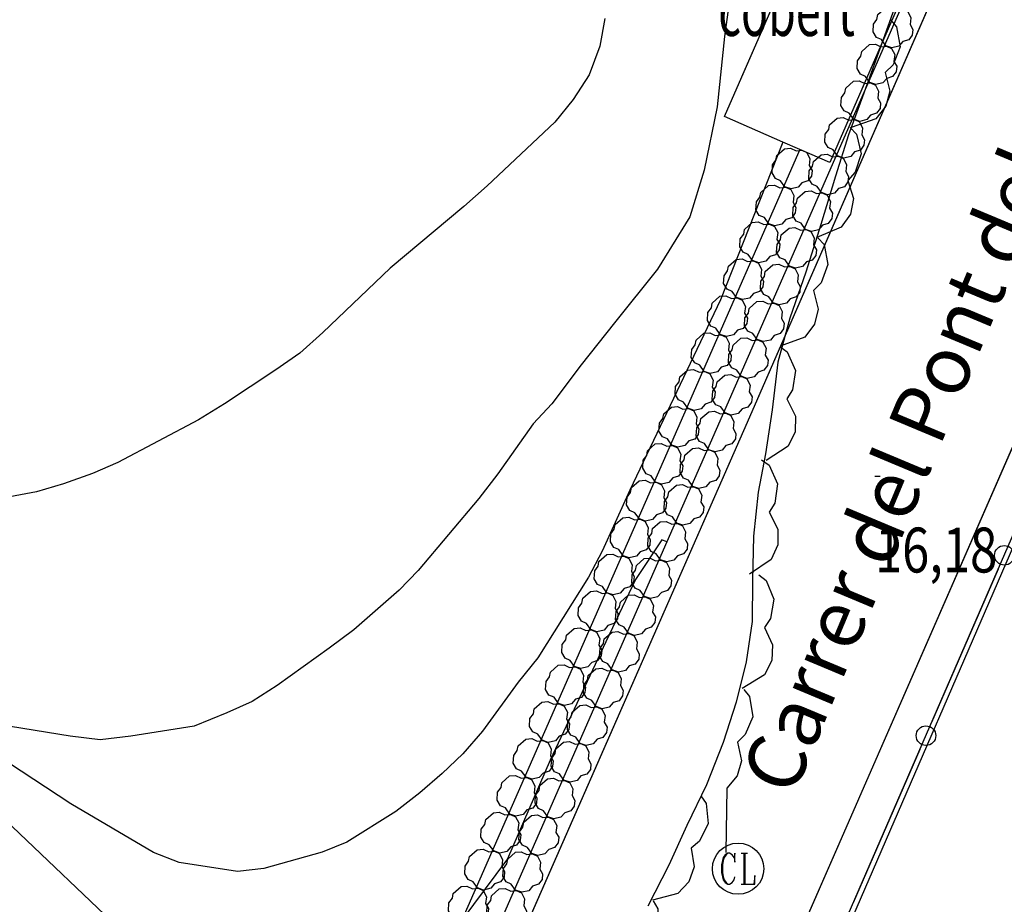
# Model space of a CAD drawing. Extents: x 459852 to 461000, y 601814 to 603006.
# Drawn here: x 460109 to 460128, y 602149 to 602167 of the extents above; entities that cross this region are included whole.
import ezdxf
from ezdxf.enums import TextEntityAlignment as Align

# ---------------------------------------------------------------- set-up
doc = ezdxf.new("R2010")
doc.units = 0
doc.header["$LTSCALE"] = 5
doc.header["$MEASUREMENT"] = 0
for name, color, linetype in [('0-NOMCARRERS', 5, 'CONTINUOUS'), ('IMPORTANTtop-COBERTS', 3, 'CONTINUOUS'), ('IMPORTANTtop-INT_ILLA', 8, 'CONTINUOUS'), ('IMPORTANTtop-VIAL', 7, 'CONTINUOUS'), ('PATTERN_CLASS', 7, 'CONTINUOUS'), ('top-25-plantacions', 66, 'CONTINUOUS'), ('top-26-bosc', 66, 'CONTINUOUS'), ('top-52-cobert', 3, 'CONTINUOUS'), ('top-53-tanques', 7, 'CONTINUOUS'), ('top-54-voreres', 7, 'CONTINUOUS'), ('top-7-punts i cotes nivell', 7, 'CONTINUOUS'), ('top-8-curves nivell i cotes', 9, 'CONTINUOUS'), ('top-9-curves nivell', 9, 'CONTINUOUS'), ('topCOL-21-tapes clavagueram', 4, 'CONTINUOUS')]:
    doc.layers.add(name, color=color, linetype=linetype)
doc.styles.add('MONOTXT', font='simplex.shx', dxfattribs={"height": 0.2})
doc.styles.get("Standard").update_dxf_attribs({"font": 'arial.ttf'})
doc.styles.add('txt', font='TXT', dxfattribs={"height": 0.2})

# ---------------------------------------------------------------- blocks, each defined once
blk = doc.blocks.new('RCLAVC')
at = {"layer": 'topCOL-21-tapes clavagueram', "linetype": 'Continuous'}
for p, q in [((0.061, 0.3, 0.001), (0.184, 0.3, 0.001)), ((0.113, 0.3, 0.001), (0.113, -0.3, 0.001)), ((0.131, 0.3, 0.001), (0.131, -0.3, 0.001))]:
    blk.add_line(p, q, dxfattribs=at)
at = {"layer": 'topCOL-21-tapes clavagueram', "linetype": 'Continuous', "elevation": 0.001}
for points in [[(-0.079, 0.215), (-0.061, 0.13), (-0.061, 0.3), (-0.079, 0.215), (-0.114, 0.272), (-0.166, 0.3), (-0.201, 0.3), (-0.254, 0.272), (-0.289, 0.215), (-0.306, 0.158), (-0.324, 0.073), (-0.324, -0.073), (-0.306, -0.158), (-0.289, -0.215), (-0.254, -0.272), (-0.201, -0.3), (-0.166, -0.3), (-0.114, -0.272), (-0.079, -0.215), (-0.061, -0.158)], [(-0.201, 0.3), (-0.236, 0.272), (-0.271, 0.215), (-0.289, 0.158), (-0.306, 0.073), (-0.306, -0.073), (-0.289, -0.158), (-0.271, -0.215), (-0.236, -0.272), (-0.201, -0.3)], [(0.061, -0.3), (0.324, -0.3), (0.324, -0.13), (0.306, -0.3)]]:
    blk.add_lwpolyline(points, dxfattribs=at)
at = {"layer": 'topCOL-21-tapes clavagueram', "linetype": 'Continuous'}
blk.add_circle((0, 0, 0.001), 0.5, dxfattribs=at)
blk = doc.blocks.new('COTA')
at = {"layer": 'top-7-punts i cotes nivell', "color": 1, "linetype": 'Continuous'}
blk.add_line((0, 0, 0.001), (0.1, 0, 0.001), dxfattribs=at)

msp = doc.modelspace()

# ---------------------------------------------------------------- linework, layer by layer
at = {"layer": 'IMPORTANTtop-COBERTS', "color": 3, "linetype": 'Continuous'}
for p, q in [((460122.833, 602164.688), (460124.484, 602168.473)), ((460126.537, 602167.577), (460124.886, 602163.792)), ((460123.973, 602164.19), (460122.833, 602164.688)), ((460124.302, 602164.047), (460123.973, 602164.19)), ((460124.886, 602163.792), (460124.302, 602164.047))]:
    msp.add_line(p, q, dxfattribs=at)
at = {"layer": 'IMPORTANTtop-INT_ILLA', "linetype": 'Continuous', "extrusion": (-0.016896, -0.039941, 0.999059)}
msp.add_line((460124.501, 602147.157), (460131.23, 602162.679), dxfattribs=at)
at = {"layer": 'IMPORTANTtop-VIAL', "linetype": 'Continuous'}
for p, q in [((460123.33, 602158.83), (460127.626, 602168.68)), ((460123.15, 602146.12), (460130.87, 602163.77)), ((460116.41, 602143.09), (460123.33, 602158.83)), ((460126.877, 602152.879), (460128.176, 602155.867)), ((460125.349, 602149.362), (460126.648, 602152.35))]:
    msp.add_line(p, q, dxfattribs=at)
for centre in [(460128.291, 602156.13), (460126.763, 602152.614)]:
    msp.add_circle(centre, 0.192, dxfattribs=at)
at = {"layer": 'PATTERN_CLASS', "color": 7, "linetype": 'Continuous'}
for points in [[(460140.09, 602188.62), (460137.498, 602186.648), (460136.87, 602186.17), (460135.49, 602184.82), (460133.67, 602182.61), (460132.895, 602181.229), (460131.5, 602178.74), (460129.421, 602173.994), (460128.088, 602170.948), (460127.17, 602168.853), (460122.79, 602158.85), (460121.711, 602156.392), (460116.33, 602144.13), (460115.91, 602143.2), (460115.461, 602142.69), (460114.951, 602142.389), (460114.865, 602142.346), (460114.625, 602142.274), (460114.466, 602142.24), (460114.215, 602142.24), (460113.979, 602142.283), (460113.884, 602142.32)], [(460140.09, 602188.62), (460137.498, 602186.648), (460136.87, 602186.17), (460135.49, 602184.82), (460133.67, 602182.61), (460132.895, 602181.229), (460131.5, 602178.74), (460129.421, 602173.994), (460128.088, 602170.948), (460127.17, 602168.853), (460122.79, 602158.85), (460121.711, 602156.392), (460116.33, 602144.13), (460115.91, 602143.2), (460115.461, 602142.69), (460114.951, 602142.389), (460114.865, 602142.346), (460114.625, 602142.274), (460114.466, 602142.24), (460114.215, 602142.24), (460113.979, 602142.283), (460113.884, 602142.32)], [(460140.09, 602188.62), (460137.498, 602186.648), (460136.87, 602186.17), (460135.49, 602184.82), (460133.67, 602182.61), (460132.895, 602181.229), (460131.5, 602178.74), (460129.421, 602173.994), (460128.088, 602170.948), (460127.17, 602168.853), (460122.79, 602158.85), (460121.711, 602156.392), (460116.33, 602144.13), (460115.91, 602143.2), (460115.461, 602142.69), (460114.951, 602142.389), (460114.865, 602142.346), (460114.625, 602142.274), (460114.466, 602142.24), (460114.215, 602142.24), (460113.979, 602142.283), (460113.884, 602142.32)], [(460140.09, 602188.62), (460137.498, 602186.648), (460136.87, 602186.17), (460135.49, 602184.82), (460133.67, 602182.61), (460132.895, 602181.229), (460131.5, 602178.74), (460129.421, 602173.994), (460128.088, 602170.948), (460127.17, 602168.853), (460122.79, 602158.85), (460121.711, 602156.392), (460116.33, 602144.13), (460115.91, 602143.2), (460115.461, 602142.69), (460114.951, 602142.389), (460114.865, 602142.346), (460114.625, 602142.274), (460114.466, 602142.24), (460114.215, 602142.24), (460113.979, 602142.283), (460113.884, 602142.32)], [(460126.177, 602166.875), (460125.865, 602166.006), (460125.523, 602165.07), (460125.252, 602164.332), (460124.998, 602163.524), (460124.712, 602162.579), (460124.422, 602161.649), (460124.109, 602160.752), (460123.877, 602159.898), (460123.766, 602158.97), (460123.631, 602158.107), (460123.49, 602157.361), (460123.398, 602156.504), (460123.38, 602155.639), (460123.37, 602154.839), (460123.256, 602154.053), (460123.058, 602153.268), (460122.806, 602152.481), (460122.483, 602151.657), (460122.102, 602150.86), (460121.745, 602150.086), (460121.336, 602149.291)], [(460124.302, 602164.047), (460122.149, 602159.131), (460117.711, 602149.019), (460115.692, 602144.418), (460115.272, 602143.488), (460115.105, 602143.292), (460114.616, 602143.004), (460114.606, 602142.999), (460114.45, 602142.952), (460114.391, 602142.939), (460114.279, 602142.94), (460114.173, 602142.959), (460114.135, 602142.974), (460113.931, 602142.431)], [(460124.302, 602164.047), (460122.149, 602159.131), (460117.711, 602149.019), (460115.692, 602144.418), (460115.272, 602143.488), (460115.105, 602143.292), (460114.616, 602143.004), (460114.606, 602142.999), (460114.45, 602142.952), (460114.391, 602142.939), (460114.279, 602142.94), (460114.173, 602142.959), (460114.135, 602142.974), (460113.931, 602142.431)], [(460124.302, 602164.047), (460122.149, 602159.131), (460117.711, 602149.019), (460115.692, 602144.418), (460115.272, 602143.488), (460115.105, 602143.292), (460114.616, 602143.004), (460114.606, 602142.999), (460114.45, 602142.952), (460114.391, 602142.939), (460114.279, 602142.94), (460114.173, 602142.959), (460114.135, 602142.974), (460113.931, 602142.431)], [(460124.302, 602164.047), (460122.149, 602159.131), (460117.711, 602149.019), (460115.692, 602144.418), (460115.272, 602143.488), (460115.105, 602143.292), (460114.616, 602143.004), (460114.606, 602142.999), (460114.45, 602142.952), (460114.391, 602142.939), (460114.279, 602142.94), (460114.173, 602142.959), (460114.135, 602142.974), (460113.931, 602142.431)], [(460124.531, 602146.051), (460124.01, 602146.28), (460124.409, 602147.198), (460131.423, 602163.34)], [(460124.531, 602146.051), (460124.01, 602146.28), (460124.409, 602147.198), (460131.423, 602163.34)], [(460124.531, 602146.051), (460124.01, 602146.28), (460124.409, 602147.198), (460131.423, 602163.34)], [(460124.531, 602146.051), (460124.01, 602146.28), (460124.409, 602147.198), (460131.423, 602163.34)]]:
    msp.add_lwpolyline(points, dxfattribs=at)
at = {"layer": 'top-25-plantacions', "linetype": 'Continuous'}
for points in [[(460125.824, 602166.674), (460125.974, 602166.806), (460126.089, 602166.817), (460126.197, 602166.765), (460126.306, 602166.777), (460126.406, 602166.732), (460126.467, 602166.611), (460126.452, 602166.479), (460126.506, 602166.384), (460126.495, 602166.276), (460126.426, 602166.183), (460126.311, 602166.147), (460126.236, 602166.058), (460126.098, 602166.026), (460125.98, 602166.067), (460125.895, 602166.186), (460125.797, 602166.229), (460125.731, 602166.337), (460125.74, 602166.491), (460125.807, 602166.582), (460125.824, 602166.674)], [(460125.51, 602165.958), (460125.66, 602166.09), (460125.776, 602166.101), (460125.883, 602166.049), (460125.993, 602166.061), (460126.092, 602166.016), (460126.153, 602165.895), (460126.138, 602165.763), (460126.192, 602165.668), (460126.181, 602165.56), (460126.112, 602165.467), (460125.998, 602165.431), (460125.923, 602165.342), (460125.785, 602165.31), (460125.667, 602165.351), (460125.582, 602165.47), (460125.484, 602165.513), (460125.418, 602165.621), (460125.427, 602165.775), (460125.494, 602165.866), (460125.51, 602165.958)], [(460125.197, 602165.242), (460125.347, 602165.374), (460125.462, 602165.385), (460125.57, 602165.333), (460125.679, 602165.345), (460125.779, 602165.3), (460125.84, 602165.179), (460125.825, 602165.047), (460125.879, 602164.951), (460125.868, 602164.844), (460125.799, 602164.751), (460125.684, 602164.715), (460125.609, 602164.626), (460125.471, 602164.593), (460125.353, 602164.635), (460125.268, 602164.754), (460125.17, 602164.797), (460125.104, 602164.905), (460125.113, 602165.059), (460125.18, 602165.15), (460125.197, 602165.242)], [(460124.883, 602164.526), (460125.033, 602164.658), (460125.149, 602164.669), (460125.256, 602164.617), (460125.366, 602164.629), (460125.465, 602164.584), (460125.526, 602164.463), (460125.511, 602164.33), (460125.565, 602164.235), (460125.554, 602164.128), (460125.485, 602164.034), (460125.371, 602163.999), (460125.295, 602163.91), (460125.158, 602163.877), (460125.039, 602163.919), (460124.954, 602164.038), (460124.857, 602164.081), (460124.791, 602164.189), (460124.8, 602164.342), (460124.867, 602164.434), (460124.883, 602164.526)], [(460123.855, 602163.927), (460124.006, 602164.059), (460124.122, 602164.07), (460124.23, 602164.018), (460124.34, 602164.03), (460124.44, 602163.985), (460124.501, 602163.863), (460124.486, 602163.73), (460124.541, 602163.634), (460124.53, 602163.526), (460124.46, 602163.433), (460124.345, 602163.397), (460124.269, 602163.307), (460124.131, 602163.275), (460124.012, 602163.316), (460123.927, 602163.436), (460123.828, 602163.479), (460123.762, 602163.588), (460123.771, 602163.742), (460123.838, 602163.834), (460123.855, 602163.927)], [(460124.57, 602163.81), (460124.72, 602163.942), (460124.835, 602163.953), (460124.943, 602163.901), (460125.052, 602163.913), (460125.152, 602163.868), (460125.213, 602163.747), (460125.198, 602163.614), (460125.252, 602163.519), (460125.241, 602163.412), (460125.172, 602163.318), (460125.057, 602163.283), (460124.982, 602163.194), (460124.844, 602163.161), (460124.726, 602163.203), (460124.641, 602163.322), (460124.543, 602163.365), (460124.477, 602163.473), (460124.486, 602163.626), (460124.553, 602163.718), (460124.57, 602163.81)], [(460123.54, 602163.207), (460123.691, 602163.34), (460123.807, 602163.351), (460123.915, 602163.299), (460124.025, 602163.311), (460124.125, 602163.265), (460124.186, 602163.144), (460124.171, 602163.01), (460124.225, 602162.915), (460124.214, 602162.807), (460124.145, 602162.713), (460124.03, 602162.677), (460123.954, 602162.588), (460123.816, 602162.555), (460123.697, 602162.597), (460123.612, 602162.716), (460123.513, 602162.759), (460123.447, 602162.868), (460123.456, 602163.022), (460123.523, 602163.114), (460123.54, 602163.207)], [(460124.256, 602163.094), (460124.406, 602163.226), (460124.521, 602163.237), (460124.629, 602163.185), (460124.739, 602163.197), (460124.838, 602163.152), (460124.899, 602163.031), (460124.884, 602162.898), (460124.938, 602162.803), (460124.927, 602162.696), (460124.858, 602162.602), (460124.744, 602162.567), (460124.668, 602162.478), (460124.531, 602162.445), (460124.412, 602162.487), (460124.327, 602162.606), (460124.229, 602162.649), (460124.164, 602162.757), (460124.173, 602162.91), (460124.24, 602163.002), (460124.256, 602163.094)], [(460123.225, 602162.487), (460123.376, 602162.62), (460123.492, 602162.631), (460123.6, 602162.579), (460123.71, 602162.591), (460123.81, 602162.545), (460123.871, 602162.424), (460123.856, 602162.291), (460123.91, 602162.195), (460123.899, 602162.087), (460123.83, 602161.993), (460123.715, 602161.958), (460123.639, 602161.868), (460123.501, 602161.835), (460123.382, 602161.877), (460123.296, 602161.997), (460123.198, 602162.04), (460123.132, 602162.148), (460123.141, 602162.303), (460123.208, 602162.395), (460123.225, 602162.487)], [(460123.942, 602162.378), (460124.093, 602162.51), (460124.208, 602162.521), (460124.315, 602162.469), (460124.425, 602162.481), (460124.525, 602162.436), (460124.585, 602162.315), (460124.57, 602162.182), (460124.625, 602162.087), (460124.614, 602161.98), (460124.544, 602161.886), (460124.43, 602161.851), (460124.355, 602161.762), (460124.217, 602161.729), (460124.099, 602161.77), (460124.014, 602161.89), (460123.916, 602161.932), (460123.85, 602162.041), (460123.859, 602162.194), (460123.926, 602162.286), (460123.942, 602162.378)], [(460122.91, 602161.768), (460123.06, 602161.9), (460123.176, 602161.911), (460123.284, 602161.859), (460123.395, 602161.871), (460123.495, 602161.826), (460123.556, 602161.705), (460123.541, 602161.571), (460123.595, 602161.476), (460123.584, 602161.367), (460123.514, 602161.274), (460123.4, 602161.238), (460123.324, 602161.148), (460123.185, 602161.116), (460123.067, 602161.157), (460122.981, 602161.277), (460122.883, 602161.32), (460122.817, 602161.429), (460122.826, 602161.583), (460122.893, 602161.675), (460122.91, 602161.768)], [(460123.629, 602161.662), (460123.779, 602161.794), (460123.894, 602161.805), (460124.002, 602161.753), (460124.112, 602161.765), (460124.211, 602161.72), (460124.272, 602161.599), (460124.257, 602161.466), (460124.311, 602161.371), (460124.3, 602161.264), (460124.231, 602161.17), (460124.117, 602161.135), (460124.041, 602161.046), (460123.903, 602161.013), (460123.785, 602161.054), (460123.7, 602161.173), (460123.602, 602161.216), (460123.536, 602161.324), (460123.545, 602161.478), (460123.612, 602161.569), (460123.629, 602161.662)], [(460122.594, 602161.048), (460122.745, 602161.181), (460122.861, 602161.192), (460122.969, 602161.14), (460123.079, 602161.152), (460123.179, 602161.106), (460123.241, 602160.985), (460123.225, 602160.851), (460123.28, 602160.756), (460123.269, 602160.648), (460123.199, 602160.554), (460123.084, 602160.519), (460123.009, 602160.429), (460122.87, 602160.396), (460122.751, 602160.438), (460122.666, 602160.557), (460122.568, 602160.6), (460122.501, 602160.709), (460122.51, 602160.864), (460122.578, 602160.955), (460122.594, 602161.048)], [(460123.315, 602160.946), (460123.465, 602161.078), (460123.581, 602161.089), (460123.688, 602161.037), (460123.798, 602161.049), (460123.898, 602161.004), (460123.958, 602160.883), (460123.943, 602160.75), (460123.997, 602160.655), (460123.987, 602160.547), (460123.917, 602160.454), (460123.803, 602160.419), (460123.728, 602160.329), (460123.59, 602160.297), (460123.472, 602160.338), (460123.387, 602160.457), (460123.289, 602160.5), (460123.223, 602160.608), (460123.232, 602160.762), (460123.299, 602160.853), (460123.315, 602160.946)], [(460122.279, 602160.329), (460122.43, 602160.461), (460122.546, 602160.472), (460122.654, 602160.42), (460122.764, 602160.432), (460122.864, 602160.386), (460122.925, 602160.265), (460122.91, 602160.132), (460122.965, 602160.036), (460122.954, 602159.928), (460122.884, 602159.834), (460122.769, 602159.799), (460122.694, 602159.709), (460122.555, 602159.676), (460122.436, 602159.718), (460122.351, 602159.838), (460122.252, 602159.881), (460122.186, 602159.989), (460122.195, 602160.144), (460122.263, 602160.236), (460122.279, 602160.329)], [(460123.002, 602160.23), (460123.152, 602160.362), (460123.267, 602160.373), (460123.375, 602160.321), (460123.485, 602160.333), (460123.584, 602160.287), (460123.645, 602160.167), (460123.63, 602160.034), (460123.684, 602159.939), (460123.673, 602159.831), (460123.604, 602159.738), (460123.489, 602159.703), (460123.414, 602159.613), (460123.276, 602159.581), (460123.158, 602159.622), (460123.073, 602159.741), (460122.975, 602159.784), (460122.909, 602159.892), (460122.918, 602160.046), (460122.985, 602160.137), (460123.002, 602160.23)], [(460121.964, 602159.609), (460122.115, 602159.741), (460122.231, 602159.752), (460122.339, 602159.7), (460122.449, 602159.712), (460122.549, 602159.667), (460122.61, 602159.546), (460122.595, 602159.412), (460122.649, 602159.317), (460122.638, 602159.208), (460122.569, 602159.115), (460122.454, 602159.079), (460122.378, 602158.989), (460122.24, 602158.957), (460122.121, 602158.998), (460122.036, 602159.118), (460121.937, 602159.161), (460121.871, 602159.27), (460121.88, 602159.424), (460121.947, 602159.516), (460121.964, 602159.609)], [(460122.688, 602159.514), (460122.838, 602159.646), (460122.954, 602159.657), (460123.061, 602159.605), (460123.171, 602159.617), (460123.27, 602159.571), (460123.331, 602159.451), (460123.316, 602159.318), (460123.37, 602159.223), (460123.359, 602159.115), (460123.29, 602159.022), (460123.176, 602158.987), (460123.101, 602158.897), (460122.963, 602158.865), (460122.845, 602158.906), (460122.76, 602159.025), (460122.662, 602159.068), (460122.596, 602159.176), (460122.605, 602159.33), (460122.672, 602159.421), (460122.688, 602159.514)], [(460121.649, 602158.89), (460121.8, 602159.022), (460121.916, 602159.033), (460122.024, 602158.981), (460122.134, 602158.993), (460122.234, 602158.947), (460122.295, 602158.826), (460122.28, 602158.692), (460122.334, 602158.597), (460122.323, 602158.489), (460122.253, 602158.395), (460122.138, 602158.36), (460122.063, 602158.27), (460121.924, 602158.237), (460121.805, 602158.279), (460121.72, 602158.399), (460121.622, 602158.442), (460121.555, 602158.551), (460121.565, 602158.705), (460121.632, 602158.797), (460121.649, 602158.89)], [(460122.375, 602158.798), (460122.525, 602158.93), (460122.64, 602158.941), (460122.748, 602158.889), (460122.857, 602158.901), (460122.957, 602158.855), (460123.018, 602158.734), (460123.002, 602158.602), (460123.057, 602158.507), (460123.045, 602158.399), (460122.976, 602158.306), (460122.862, 602158.271), (460122.787, 602158.181), (460122.649, 602158.149), (460122.53, 602158.19), (460122.446, 602158.31), (460122.348, 602158.352), (460122.282, 602158.461), (460122.291, 602158.614), (460122.358, 602158.706), (460122.375, 602158.798)], [(460121.333, 602158.17), (460121.484, 602158.303), (460121.6, 602158.314), (460121.708, 602158.261), (460121.818, 602158.273), (460121.918, 602158.228), (460121.979, 602158.106), (460121.964, 602157.973), (460122.018, 602157.877), (460122.007, 602157.769), (460121.937, 602157.676), (460121.823, 602157.64), (460121.747, 602157.55), (460121.608, 602157.518), (460121.49, 602157.56), (460121.404, 602157.679), (460121.306, 602157.722), (460121.24, 602157.831), (460121.249, 602157.986), (460121.316, 602158.077), (460121.333, 602158.17)], [(460122.061, 602158.082), (460122.211, 602158.214), (460122.326, 602158.225), (460122.434, 602158.173), (460122.543, 602158.185), (460122.643, 602158.139), (460122.703, 602158.019), (460122.688, 602157.886), (460122.742, 602157.791), (460122.731, 602157.683), (460122.662, 602157.59), (460122.548, 602157.555), (460122.472, 602157.465), (460122.334, 602157.433), (460122.216, 602157.475), (460122.131, 602157.594), (460122.034, 602157.637), (460121.968, 602157.745), (460121.977, 602157.899), (460122.044, 602157.99), (460122.061, 602158.082)], [(460121.017, 602157.451), (460121.168, 602157.583), (460121.284, 602157.594), (460121.392, 602157.542), (460121.502, 602157.554), (460121.602, 602157.508), (460121.663, 602157.387), (460121.648, 602157.254), (460121.702, 602157.158), (460121.691, 602157.05), (460121.622, 602156.956), (460121.507, 602156.921), (460121.431, 602156.831), (460121.293, 602156.799), (460121.174, 602156.84), (460121.088, 602156.96), (460120.99, 602157.003), (460120.924, 602157.112), (460120.933, 602157.266), (460121, 602157.358), (460121.017, 602157.451)], [(460121.746, 602157.366), (460121.896, 602157.498), (460122.012, 602157.509), (460122.119, 602157.457), (460122.229, 602157.469), (460122.328, 602157.424), (460122.389, 602157.303), (460122.374, 602157.17), (460122.428, 602157.075), (460122.417, 602156.967), (460122.348, 602156.874), (460122.233, 602156.839), (460122.158, 602156.75), (460122.02, 602156.717), (460121.902, 602156.759), (460121.817, 602156.878), (460121.719, 602156.921), (460121.654, 602157.029), (460121.663, 602157.183), (460121.73, 602157.274), (460121.746, 602157.366)], [(460120.701, 602156.731), (460120.852, 602156.864), (460120.968, 602156.875), (460121.076, 602156.823), (460121.187, 602156.835), (460121.287, 602156.789), (460121.348, 602156.668), (460121.332, 602156.534), (460121.387, 602156.439), (460121.376, 602156.33), (460121.306, 602156.237), (460121.191, 602156.201), (460121.115, 602156.112), (460120.977, 602156.079), (460120.858, 602156.121), (460120.773, 602156.241), (460120.674, 602156.284), (460120.608, 602156.392), (460120.617, 602156.547), (460120.685, 602156.638), (460120.701, 602156.731)], [(460121.432, 602156.651), (460121.582, 602156.782), (460121.698, 602156.793), (460121.805, 602156.741), (460121.915, 602156.753), (460122.014, 602156.708), (460122.075, 602156.587), (460122.06, 602156.454), (460122.114, 602156.359), (460122.103, 602156.252), (460122.034, 602156.158), (460121.919, 602156.123), (460121.844, 602156.034), (460121.706, 602156.002), (460121.588, 602156.043), (460121.503, 602156.162), (460121.405, 602156.205), (460121.339, 602156.313), (460121.348, 602156.467), (460121.415, 602156.558), (460121.432, 602156.651)], [(460120.386, 602156.012), (460120.537, 602156.144), (460120.653, 602156.155), (460120.761, 602156.103), (460120.871, 602156.115), (460120.971, 602156.07), (460121.032, 602155.948), (460121.017, 602155.815), (460121.071, 602155.719), (460121.06, 602155.611), (460120.99, 602155.517), (460120.875, 602155.482), (460120.8, 602155.392), (460120.661, 602155.36), (460120.542, 602155.401), (460120.457, 602155.521), (460120.359, 602155.564), (460120.293, 602155.673), (460120.302, 602155.827), (460120.369, 602155.919), (460120.386, 602156.012)], [(460121.118, 602155.935), (460121.268, 602156.067), (460121.383, 602156.077), (460121.491, 602156.025), (460121.601, 602156.037), (460121.7, 602155.992), (460121.761, 602155.871), (460121.746, 602155.739), (460121.8, 602155.643), (460121.789, 602155.536), (460121.719, 602155.443), (460121.605, 602155.407), (460121.53, 602155.318), (460121.392, 602155.286), (460121.274, 602155.327), (460121.189, 602155.446), (460121.091, 602155.489), (460121.025, 602155.597), (460121.034, 602155.751), (460121.101, 602155.842), (460121.118, 602155.935)], [(460120.07, 602155.293), (460120.221, 602155.425), (460120.337, 602155.436), (460120.445, 602155.384), (460120.555, 602155.396), (460120.655, 602155.35), (460120.716, 602155.229), (460120.701, 602155.095), (460120.755, 602155), (460120.744, 602154.892), (460120.675, 602154.798), (460120.56, 602154.763), (460120.484, 602154.673), (460120.345, 602154.64), (460120.227, 602154.682), (460120.141, 602154.802), (460120.043, 602154.845), (460119.977, 602154.954), (460119.986, 602155.108), (460120.053, 602155.2), (460120.07, 602155.293)], [(460120.804, 602155.219), (460120.954, 602155.351), (460121.069, 602155.362), (460121.177, 602155.31), (460121.287, 602155.322), (460121.386, 602155.276), (460121.447, 602155.155), (460121.432, 602155.023), (460121.486, 602154.928), (460121.475, 602154.82), (460121.405, 602154.727), (460121.291, 602154.692), (460121.216, 602154.602), (460121.078, 602154.57), (460120.96, 602154.611), (460120.875, 602154.731), (460120.777, 602154.773), (460120.711, 602154.882), (460120.72, 602155.035), (460120.787, 602155.127), (460120.804, 602155.219)], [(460119.754, 602154.573), (460119.905, 602154.706), (460120.021, 602154.717), (460120.129, 602154.664), (460120.239, 602154.676), (460120.339, 602154.631), (460120.4, 602154.509), (460120.385, 602154.376), (460120.439, 602154.28), (460120.428, 602154.172), (460120.359, 602154.079), (460120.244, 602154.043), (460120.168, 602153.953), (460120.03, 602153.921), (460119.911, 602153.963), (460119.826, 602154.082), (460119.727, 602154.125), (460119.661, 602154.234), (460119.67, 602154.389), (460119.738, 602154.48), (460119.754, 602154.573)], [(460120.49, 602154.503), (460120.64, 602154.635), (460120.755, 602154.646), (460120.863, 602154.594), (460120.972, 602154.606), (460121.072, 602154.56), (460121.133, 602154.44), (460121.117, 602154.307), (460121.171, 602154.212), (460121.16, 602154.104), (460121.091, 602154.011), (460120.977, 602153.976), (460120.902, 602153.886), (460120.764, 602153.854), (460120.646, 602153.896), (460120.561, 602154.015), (460120.463, 602154.058), (460120.397, 602154.166), (460120.406, 602154.319), (460120.473, 602154.411), (460120.49, 602154.503)], [(460119.439, 602153.854), (460119.589, 602153.986), (460119.705, 602153.997), (460119.813, 602153.945), (460119.924, 602153.957), (460120.024, 602153.911), (460120.085, 602153.79), (460120.069, 602153.657), (460120.124, 602153.561), (460120.113, 602153.453), (460120.043, 602153.359), (460119.928, 602153.324), (460119.852, 602153.234), (460119.714, 602153.202), (460119.595, 602153.243), (460119.51, 602153.363), (460119.411, 602153.406), (460119.345, 602153.515), (460119.354, 602153.669), (460119.422, 602153.761), (460119.439, 602153.854)], [(460120.176, 602153.787), (460120.326, 602153.919), (460120.441, 602153.93), (460120.549, 602153.878), (460120.658, 602153.89), (460120.758, 602153.845), (460120.818, 602153.724), (460120.803, 602153.591), (460120.857, 602153.496), (460120.846, 602153.388), (460120.777, 602153.295), (460120.663, 602153.26), (460120.587, 602153.171), (460120.45, 602153.138), (460120.331, 602153.18), (460120.246, 602153.299), (460120.149, 602153.342), (460120.083, 602153.45), (460120.092, 602153.604), (460120.159, 602153.695), (460120.176, 602153.787)], [(460119.123, 602153.134), (460119.274, 602153.267), (460119.39, 602153.278), (460119.498, 602153.226), (460119.608, 602153.237), (460119.708, 602153.192), (460119.769, 602153.071), (460119.754, 602152.937), (460119.808, 602152.842), (460119.797, 602152.733), (460119.727, 602152.64), (460119.612, 602152.604), (460119.537, 602152.515), (460119.398, 602152.482), (460119.279, 602152.524), (460119.194, 602152.643), (460119.096, 602152.687), (460119.03, 602152.795), (460119.039, 602152.95), (460119.106, 602153.041), (460119.123, 602153.134)], [(460119.861, 602153.071), (460120.012, 602153.203), (460120.127, 602153.214), (460120.234, 602153.162), (460120.344, 602153.174), (460120.444, 602153.129), (460120.504, 602153.008), (460120.489, 602152.875), (460120.543, 602152.78), (460120.532, 602152.673), (460120.463, 602152.579), (460120.349, 602152.544), (460120.273, 602152.455), (460120.135, 602152.422), (460120.017, 602152.464), (460119.932, 602152.583), (460119.834, 602152.626), (460119.769, 602152.734), (460119.778, 602152.888), (460119.845, 602152.979), (460119.861, 602153.071)], [(460118.807, 602152.415), (460118.958, 602152.547), (460119.074, 602152.558), (460119.182, 602152.506), (460119.292, 602152.518), (460119.392, 602152.472), (460119.453, 602152.351), (460119.438, 602152.218), (460119.492, 602152.122), (460119.481, 602152.014), (460119.412, 602151.92), (460119.297, 602151.885), (460119.221, 602151.795), (460119.082, 602151.763), (460118.964, 602151.804), (460118.878, 602151.924), (460118.78, 602151.967), (460118.714, 602152.076), (460118.723, 602152.23), (460118.79, 602152.322), (460118.807, 602152.415)], [(460119.547, 602152.356), (460119.697, 602152.488), (460119.813, 602152.498), (460119.92, 602152.446), (460120.03, 602152.458), (460120.129, 602152.413), (460120.19, 602152.292), (460120.175, 602152.159), (460120.229, 602152.064), (460120.218, 602151.957), (460120.149, 602151.863), (460120.035, 602151.828), (460119.959, 602151.739), (460119.821, 602151.707), (460119.703, 602151.748), (460119.618, 602151.867), (460119.52, 602151.91), (460119.455, 602152.018), (460119.464, 602152.172), (460119.531, 602152.263), (460119.547, 602152.356)], [(460118.491, 602151.696), (460118.642, 602151.828), (460118.758, 602151.839), (460118.866, 602151.787), (460118.976, 602151.799), (460119.076, 602151.753), (460119.137, 602151.632), (460119.122, 602151.498), (460119.177, 602151.403), (460119.165, 602151.295), (460119.096, 602151.201), (460118.981, 602151.166), (460118.905, 602151.076), (460118.767, 602151.043), (460118.648, 602151.085), (460118.563, 602151.205), (460118.464, 602151.248), (460118.398, 602151.357), (460118.407, 602151.511), (460118.475, 602151.603), (460118.491, 602151.696)], [(460119.233, 602151.64), (460119.383, 602151.772), (460119.499, 602151.782), (460119.606, 602151.731), (460119.716, 602151.742), (460119.815, 602151.697), (460119.876, 602151.576), (460119.861, 602151.444), (460119.915, 602151.348), (460119.904, 602151.241), (460119.835, 602151.148), (460119.72, 602151.112), (460119.645, 602151.023), (460119.507, 602150.991), (460119.389, 602151.032), (460119.304, 602151.151), (460119.206, 602151.194), (460119.14, 602151.302), (460119.15, 602151.456), (460119.217, 602151.547), (460119.233, 602151.64)], [(460118.176, 602150.976), (460118.327, 602151.109), (460118.442, 602151.119), (460118.55, 602151.067), (460118.661, 602151.079), (460118.761, 602151.034), (460118.822, 602150.912), (460118.806, 602150.779), (460118.861, 602150.683), (460118.85, 602150.575), (460118.78, 602150.481), (460118.665, 602150.446), (460118.589, 602150.356), (460118.451, 602150.324), (460118.332, 602150.366), (460118.247, 602150.485), (460118.148, 602150.528), (460118.082, 602150.637), (460118.091, 602150.792), (460118.159, 602150.883), (460118.176, 602150.976)], [(460118.919, 602150.924), (460119.069, 602151.056), (460119.185, 602151.067), (460119.292, 602151.015), (460119.402, 602151.027), (460119.501, 602150.981), (460119.562, 602150.861), (460119.547, 602150.728), (460119.601, 602150.633), (460119.59, 602150.525), (460119.521, 602150.432), (460119.406, 602150.397), (460119.331, 602150.307), (460119.193, 602150.275), (460119.075, 602150.316), (460118.99, 602150.436), (460118.892, 602150.479), (460118.826, 602150.587), (460118.835, 602150.74), (460118.902, 602150.832), (460118.919, 602150.924)], [(460117.86, 602150.257), (460118.011, 602150.389), (460118.127, 602150.4), (460118.235, 602150.348), (460118.345, 602150.36), (460118.445, 602150.314), (460118.506, 602150.193), (460118.491, 602150.06), (460118.545, 602149.964), (460118.534, 602149.856), (460118.464, 602149.762), (460118.349, 602149.727), (460118.274, 602149.637), (460118.135, 602149.604), (460118.016, 602149.646), (460117.931, 602149.766), (460117.833, 602149.809), (460117.767, 602149.918), (460117.776, 602150.072), (460117.843, 602150.164), (460117.86, 602150.257)], [(460118.605, 602150.208), (460118.755, 602150.34), (460118.87, 602150.351), (460118.978, 602150.299), (460119.088, 602150.311), (460119.187, 602150.265), (460119.248, 602150.145), (460119.233, 602150.012), (460119.287, 602149.917), (460119.276, 602149.809), (460119.206, 602149.716), (460119.092, 602149.681), (460119.017, 602149.591), (460118.879, 602149.559), (460118.761, 602149.601), (460118.676, 602149.72), (460118.578, 602149.763), (460118.512, 602149.871), (460118.521, 602150.025), (460118.588, 602150.116), (460118.605, 602150.208)], [(460117.544, 602149.537), (460117.695, 602149.67), (460117.811, 602149.681), (460117.919, 602149.628), (460118.029, 602149.64), (460118.129, 602149.595), (460118.19, 602149.474), (460118.175, 602149.34), (460118.229, 602149.245), (460118.218, 602149.136), (460118.149, 602149.043), (460118.034, 602149.007), (460117.958, 602148.918), (460117.819, 602148.885), (460117.701, 602148.927), (460117.615, 602149.046), (460117.517, 602149.09), (460117.451, 602149.198), (460117.46, 602149.353), (460117.527, 602149.444), (460117.544, 602149.537)], [(460118.291, 602149.492), (460118.441, 602149.624), (460118.556, 602149.635), (460118.664, 602149.583), (460118.774, 602149.595), (460118.873, 602149.55), (460118.934, 602149.429), (460118.919, 602149.296), (460118.973, 602149.201), (460118.962, 602149.094), (460118.892, 602149), (460118.778, 602148.965), (460118.703, 602148.876), (460118.565, 602148.843), (460118.447, 602148.885), (460118.362, 602149.004), (460118.264, 602149.047), (460118.198, 602149.155), (460118.207, 602149.309), (460118.274, 602149.4), (460118.291, 602149.492)]]:
    msp.add_lwpolyline(points, dxfattribs=at)
at = {"layer": 'top-26-bosc', "linetype": 'Continuous'}
for points in [[(460126.073, 602166.574), (460126.189, 602166.438), (460126.26, 602166.048), (460126.12, 602165.695), (460125.969, 602165.545), (460126.056, 602165.184), (460125.982, 602164.887), (460125.785, 602164.642), (460125.304, 602164.47)], [(460125.286, 602164.475), (460125.41, 602164.346), (460125.502, 602163.961), (460125.382, 602163.6), (460125.241, 602163.442), (460125.348, 602163.086), (460125.291, 602162.786), (460125.108, 602162.53), (460124.637, 602162.33)], [(460124.657, 602162.324), (460124.776, 602162.189), (460124.852, 602161.8), (460124.717, 602161.445), (460124.569, 602161.293), (460124.661, 602160.933), (460124.591, 602160.635), (460124.398, 602160.387), (460123.919, 602160.208)], [(460123.914, 602160.204), (460124.058, 602160.098), (460124.216, 602159.735), (460124.161, 602159.359), (460124.049, 602159.179), (460124.217, 602158.847), (460124.212, 602158.541), (460124.077, 602158.257), (460123.647, 602157.979)], [(460123.558, 602157.992), (460123.703, 602157.888), (460123.866, 602157.527), (460123.815, 602157.15), (460123.705, 602156.969), (460123.877, 602156.638), (460123.876, 602156.333), (460123.744, 602156.047), (460123.319, 602155.764)], [(460123.502, 602155.75), (460123.644, 602155.641), (460123.793, 602155.274), (460123.728, 602154.899), (460123.612, 602154.722), (460123.771, 602154.386), (460123.759, 602154.08), (460123.616, 602153.8), (460123.181, 602153.533)], [(460123.211, 602153.515), (460123.324, 602153.376), (460123.386, 602152.984), (460123.238, 602152.634), (460123.084, 602152.488), (460123.162, 602152.124), (460123.081, 602151.83), (460122.879, 602151.589), (460122.862, 602150.334)], [(460122.369, 602151.439), (460122.474, 602151.294), (460122.512, 602150.899), (460122.344, 602150.558), (460122.182, 602150.422), (460122.239, 602150.054), (460122.141, 602149.765), (460121.924, 602149.536), (460121.43, 602149.404)], [(460121.444, 602149.395), (460121.534, 602149.24), (460121.535, 602148.844), (460121.334, 602148.521), (460121.16, 602148.4), (460121.182, 602148.029), (460121.056, 602147.75), (460120.819, 602147.543), (460120.315, 602147.459)]]:
    msp.add_lwpolyline(points, dxfattribs=at)
at = {"layer": 'top-52-cobert', "linetype": 'Continuous'}
msp.add_lwpolyline([(460126.537, 602167.577), (460124.886, 602163.792), (460124.302, 602164.047), (460123.973, 602164.19), (460122.833, 602164.688), (460124.484, 602168.473), (460125.627, 602167.974), (460125.959, 602167.829), (460126.537, 602167.577)], dxfattribs=at)
at = {"layer": 'top-53-tanques', "color": 7, "linetype": 'Continuous'}
for p, q in [((460126.877, 602152.879), (460128.176, 602155.867)), ((460125.349, 602149.362), (460126.648, 602152.35))]:
    msp.add_line(p, q, dxfattribs=at)
for centre in [(460128.291, 602156.13), (460126.763, 602152.614)]:
    msp.add_circle(centre, 0.192, dxfattribs=at)
at = {"layer": 'top-54-voreres', "linetype": 'Continuous'}
for points in [[(460113.69, 602141.86), (460113.84, 602141.8), (460114.17, 602141.74), (460114.52, 602141.74), (460114.75, 602141.79), (460115.05, 602141.88), (460115.19, 602141.95), (460115.63, 602142.21), (460115.83, 602142.35), (460116.1, 602142.61), (460116.32, 602142.91), (460116.41, 602143.09), (460123.33, 602158.83), (460127.626, 602168.68), (460128.348, 602170.335), (460129.875, 602173.838), (460131.73, 602178.09), (460133.22, 602180.801), (460133.89, 602182.02), (460135.71, 602184.28), (460137.11, 602185.66), (460137.651, 602186.081), (460140.35, 602188.18)], [(460116.13, 602126.81), (460115.55, 602127.51), (460115.49, 602127.57), (460115.47, 602127.61), (460115.43, 602127.7), (460115.4, 602127.83), (460115.39, 602127.9), (460115.38, 602128), (460115.39, 602128.15), (460115.42, 602128.25), (460115.44, 602128.29), (460115.47, 602128.36), (460115.904, 602129.364), (460119.234, 602137.065), (460123.15, 602146.12), (460130.87, 602163.77), (460136.79, 602177.19), (460137.61, 602178.77), (460138.27, 602179.71), (460139.92, 602181.42), (460143.01, 602183.72)]]:
    msp.add_lwpolyline(points, dxfattribs=at)
at = {"layer": 'top-8-curves nivell i cotes', "color": 9, "linetype": 'Continuous'}
msp.add_lwpolyline([(460120.497, 602166.599), (460120.401, 602166.062), (460120.192, 602165.501), (460119.884, 602165.021), (460119.524, 602164.577), (460118.206, 602163.338), (460117.751, 602162.93), (460116.316, 602161.729), (460114.998, 602160.475), (460114.554, 602160.075), (460114.085, 602159.748), (460113.084, 602159.084), (460112.575, 602158.77), (460111.005, 602157.938), (460110.508, 602157.728), (460109.944, 602157.526), (460109.418, 602157.366), (460108.897, 602157.268)], dxfattribs=at)
at = {"layer": 'top-9-curves nivell', "color": 9, "linetype": 'Continuous'}
for points in [[(460123.055, 602167.857), (460122.831, 602166.25), (460122.692, 602164.876), (460122.436, 602163.642), (460122.156, 602162.734), (460121.528, 602161.709), (460120.69, 602160.661), (460120.038, 602159.846), (460119.466, 602159.086), (460119.104, 602158.696), (460118.41, 602157.722), (460118.042, 602157.239), (460116.862, 602155.833), (460116.492, 602155.449), (460115.604, 602154.679), (460115.125, 602154.321), (460114.11, 602153.593), (460113.62, 602153.283), (460113.129, 602153.059), (460112.488, 602152.798), (460111.259, 602152.603), (460110.656, 602152.534), (460110.074, 602152.605), (460108.911, 602152.793)], [(460123.973, 602164.19), (460122.754, 602161.11), (460120.986, 602157.401), (460120.451, 602156.211), (460120.179, 602155.703), (460119.195, 602154.131), (460118.811, 602153.66), (460118.112, 602152.704), (460117.732, 602152.257), (460117.325, 602151.874), (460116.893, 602151.5), (460116.423, 602151.136), (460115.47, 602150.535), (460114.985, 602150.34), (460113.847, 602150.024), (460113.336, 602149.964), (460112.196, 602150.141), (460111.701, 602150.333), (460110.087, 602151.286), (460105.957, 602153.998)], [(460121.711, 602156.392), (460121.61, 602156.43), (460121.098, 602155.66), (460120.521, 602154.442), (460119.432, 602152.135), (460118.599, 602150.212), (460117.711, 602149.019), (460117.202, 602148.335), (460116.761, 602147.952), (460116.301, 602147.593), (460115.824, 602147.263), (460115.326, 602147.038), (460114.816, 602146.923), (460114.302, 602146.919), (460113.762, 602147.02), (460113.227, 602147.313), (460111.716, 602148.237), (460111.303, 602148.591), (460108.665, 602151.1)]]:
    msp.add_lwpolyline(points, dxfattribs=at)

# ---------------------------------------------------------------- block references
at = {"layer": 'top-8-curves nivell i cotes', "color": 7, "linetype": 'Continuous'}
msp.add_blockref('COTA', (460125.767, 602157.671), dxfattribs=at)
at = {"layer": 'topCOL-21-tapes clavagueram', "linetype": 'Continuous'}
msp.add_blockref('RCLAVC', (460123.099, 602150.02), dxfattribs=at)

# ---------------------------------------------------------------- texts
at = {"layer": '0-NOMCARRERS', "color": 1, "linetype": 'Continuous'}
msp.add_text('Carrer del Pont del Sergent', height=1.125, rotation=67.2711, dxfattribs=at).set_placement((460127.519, 602160.473), align=Align.MIDDLE)
at = {"layer": 'top-52-cobert', "color": 7, "linetype": 'Continuous', "style": 'txt', "width": 0.64}
msp.add_text('cobert', height=1, dxfattribs=at).set_placement((460124.043, 602166.629), align=Align.MIDDLE)
at = {"layer": 'top-8-curves nivell i cotes', "color": 9, "linetype": 'Continuous', "style": 'MONOTXT', "width": 0.8}
msp.add_text('16,18', height=0.875, dxfattribs=at).set_placement((460125.767, 602156.671), align=Align.TOP_LEFT)

doc.saveas('drawing.dxf')
